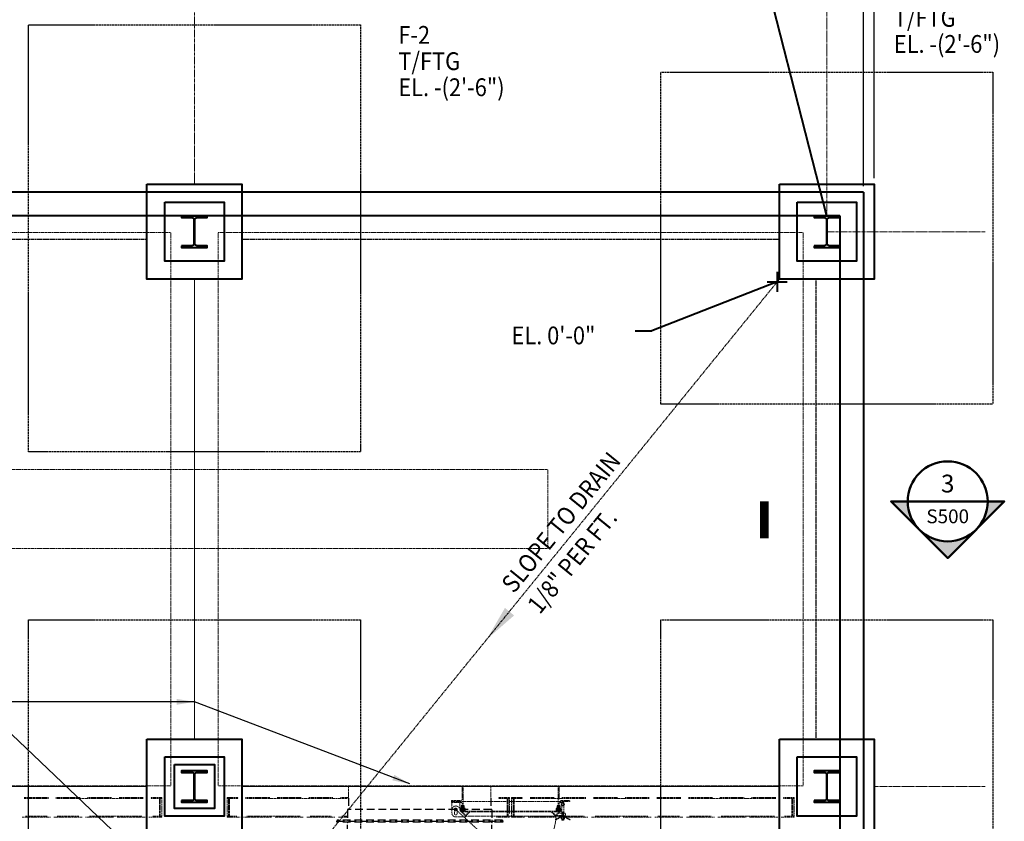
# Model space of a CAD drawing. Units: inches. Extents: x -132 to 1653, y -368 to 980.
# Drawn here: x 952 to 1201, y 478 to 681 of the extents above; entities that cross this region are included whole.
import ezdxf
from ezdxf.enums import TextEntityAlignment as Align

# ---------------------------------------------------------------- set-up
doc = ezdxf.new("R2010")
doc.units = ezdxf.units.IN
doc.header["$MEASUREMENT"] = 0
for name, pattern in [('CENTER2', [1.125, 0.75, -0.125, 0.125, -0.125]), ('HIDDEN', [0.375, 0.25, -0.125]), ('HIDDEN2', [0.1875, 0.125, -0.0625]), ('HIDDEN4', [0.09375, 0.0625, -0.03125]), ('PHANTOM2', [1.25, 0.625, -0.125, 0.125, -0.125, 0.125, -0.125])]:
    doc.linetypes.add(name, pattern=pattern)
doc.layers.get('0').update_dxf_attribs({"linetype": 'CONTINUOUS'})
doc.layers.get('Defpoints').update_dxf_attribs({"linetype": 'CONTINUOUS'})
doc.layers.add('BG', color=9, linetype='HIDDEN4')
for name, color, linetype, lineweight in [('SCEN', 1, 'CENTER2', 25), ('SDIM', 1, 'CONTINUOUS', 25), ('SDWGML', 6, 'CONTINUOUS', 40), ('SECT', 3, 'CONTINUOUS', 50), ('SECTXT', 6, 'CONTINUOUS', 40), ('SFTG', 3, 'HIDDEN2', 50), ('SFTGTXT', 103, 'CONTINUOUS', 40), ('SHIDL', 1, 'HIDDEN', 25), ('SSLOPE', 120, 'PHANTOM2', 13), ('STXTML', 6, 'CONTINUOUS', 40)]:
    doc.layers.add(name, color=color, linetype=linetype, lineweight=lineweight)
doc.styles.add('ANNSXTEXT', font='romans')
doc.styles.add('simplex', font='simplex.shx')
doc.styles.add('T128', font='romans.shx', dxfattribs={"width": 0.9, "height": 12})
doc.dimstyles.new('128A', dxfattribs={"dimscale": 48, "dimtxt": 0.09375, "dimasz": 0.09375, "dimexe": 0.0625, "dimexo": 0.03125, "dimgap": 0.03125, "dimtad": 1, "dimdec": 4, "dimzin": 3, "dimdsep": 46, "dimlunit": 4, "dimtxsty": 'simplex', "dimcen": 0.09375, "dimclrd": 1, "dimclre": 1, "dimclrt": 2, "dimazin": 0, "dimtfac": 0.9, "dimtdec": 4, "dimtix": 1, "dimtmove": 2, "dimatfit": 3, "dimfxl": 0, "dimtolj": 1, "dimtzin": 3, "dimarcsym": 0})

# ---------------------------------------------------------------- blocks, each defined once
blk = doc.blocks.new('FLAGE')
for p, q in [((0.6672, 0.0952), (-0.6663, 0.0952)), ((-0.6663, 0.0913), (-0.6663, 0.0952)), ((-0.6623, 0.0873), (0.6633, 0.0873)), ((-0.579, 0.0039), (-0.579, 0.0833)), ((0.5799, 0.0039), (0.5799, 0.0833)), ((0.6672, 0.0913), (0.6672, 0.0952)), ((-0.575, 0), (0.576, 0)), ((-0.571, -0.0913), (-0.571, 0)), ((0.572, -0.0913), (0.572, 0))]:
    blk.add_line(p, q)
for centre, start, end in [((-0.6623, 0.0913), 180, 270), ((-0.5829, 0.0833), 0, 90), ((0.5839, 0.0833), 90, 180), ((0.6633, 0.0913), 270, 0), ((-0.575, 0.0039), 180, 270), ((0.576, 0.0039), 270, 360)]:
    blk.add_arc(centre, 0.00397, start, end)
blk = doc.blocks.new('ZA_SXTX2')
blk.add_line((2.25, 0), (-2.25, 0))
at = {"layer": 'SECTXT', "style": 'ANNSXTEXT'}
for tag, p in [('NUMBER', (0, 0.875)), ('SHEET', (0, -0.9375))]:
    blk.add_attdef(tag, text='', height=1, dxfattribs=at).set_placement(p, align=Align.MIDDLE)
blk = doc.blocks.new('*D56')
at = {"layer": 'Defpoints', "color": 0}
for p in [(1155.73, 844.59), (1167.73, 837.03), (1167.73, 638.93)]:
    blk.add_point(p, dxfattribs=at)
at = {"layer": 'SDIM', "color": 1, "lineweight": -2}
for p, q in [((1155.73, 843.09), (1155.73, 834.03)), ((1167.73, 640.43), (1167.73, 840.03)), ((1151.23, 837.03), (1146.73, 837.03)), ((1155.73, 837.03), (1167.73, 837.03)), ((1172.23, 837.03), (1176.73, 837.03))]:
    blk.add_line(p, q, dxfattribs=at)
at = {"layer": 'SDIM', "color": 1}
for points in [[(1151.23, 837.78), (1151.23, 836.28), (1155.73, 837.03)], [(1172.23, 837.78), (1172.23, 836.28), (1167.73, 837.03)]]:
    blk.add_solid(points, dxfattribs=at)
at = {"layer": 'SDIM', "color": 2, "insert": (1161.73, 841.21), "char_height": 4.5, "attachment_point": 5, "style": 'simplex'}
blk.add_mtext('\\A1;1\'-0"', dxfattribs=at)
blk = doc.blocks.new('*D67')
at = {"layer": 'Defpoints', "color": 0}
for p in [(663.73, 853.43), (663.73, 638.93), (1167.73, 638.93)]:
    blk.add_point(p, dxfattribs=at)
at = {"layer": 'SDIM', "color": 1, "lineweight": -2}
for p, q in [((663.73, 640.43), (663.73, 856.43)), ((1167.73, 640.43), (1167.73, 856.43)), ((1163.23, 853.43), (668.23, 853.43))]:
    blk.add_line(p, q, dxfattribs=at)
at = {"layer": 'SDIM', "color": 1}
for points in [[(668.23, 854.18), (668.23, 852.68), (663.73, 853.43)], [(1163.23, 854.18), (1163.23, 852.68), (1167.73, 853.43)]]:
    blk.add_solid(points, dxfattribs=at)
at = {"layer": 'SDIM', "color": 2, "insert": (915.73, 857.61), "char_height": 4.5, "attachment_point": 5, "style": 'simplex'}
blk.add_mtext('\\A1;42\'-0"', dxfattribs=at)
blk = doc.blocks.new('*D69')
at = {"layer": 'Defpoints', "color": 0}
for p in [(1188.98, 853.43), (1188.98, 849.96), (1167.73, 638.93)]:
    blk.add_point(p, dxfattribs=at)
at = {"layer": 'SDIM', "color": 1, "lineweight": -2}
for p, q in [((1167.73, 640.43), (1167.73, 856.43)), ((1188.98, 851.46), (1188.98, 856.43)), ((1163.23, 853.43), (1158.73, 853.43)), ((1167.73, 853.43), (1188.98, 853.43)), ((1193.48, 853.43), (1197.98, 853.43))]:
    blk.add_line(p, q, dxfattribs=at)
at = {"layer": 'SDIM', "color": 1}
for points in [[(1163.23, 854.18), (1163.23, 852.68), (1167.73, 853.43)], [(1193.48, 854.18), (1193.48, 852.68), (1188.98, 853.43)]]:
    blk.add_solid(points, dxfattribs=at)
at = {"layer": 'SDIM', "color": 2, "insert": (1178.36, 859.65), "char_height": 4.5, "attachment_point": 5, "style": 'simplex'}
blk.add_mtext('\\A1;1\'-9{\\H0.900000x;\\S1/4;}"', dxfattribs=at)
blk = doc.blocks.new('*D148')
at = {"layer": 'Defpoints', "color": 0}
for p in [(666.48, 818.15), (666.48, 636.93), (1164.98, 636.93)]:
    blk.add_point(p, dxfattribs=at)
at = {"layer": 'SDIM', "color": 1, "lineweight": -2}
for p, q in [((666.48, 638.43), (666.48, 821.15)), ((1164.98, 638.43), (1164.98, 821.15)), ((1160.48, 818.15), (670.98, 818.15))]:
    blk.add_line(p, q, dxfattribs=at)
at = {"layer": 'SDIM', "color": 1}
for points in [[(670.98, 818.9), (670.98, 817.4), (666.48, 818.15)], [(1160.48, 818.9), (1160.48, 817.4), (1164.98, 818.15)]]:
    blk.add_solid(points, dxfattribs=at)
at = {"layer": 'SDIM', "color": 2, "insert": (915.73, 824.38), "char_height": 4.5, "attachment_point": 5, "style": 'simplex'}
blk.add_mtext('\\A1;41\'-6{\\H0.900000x;\\S1/2;}" SLAB O.A.', dxfattribs=at)
blk = doc.blocks.new('*D149')
at = {"layer": 'Defpoints', "color": 0}
for p in [(1167.73, 818.15), (1167.73, 638.93), (1164.98, 636.93)]:
    blk.add_point(p, dxfattribs=at)
at = {"layer": 'SDIM', "color": 1, "lineweight": -2}
for p, q in [((1164.98, 638.43), (1164.98, 821.15)), ((1167.73, 640.43), (1167.73, 821.15)), ((1160.48, 818.15), (1155.98, 818.15)), ((1164.98, 818.15), (1167.73, 818.15)), ((1172.23, 818.15), (1176.73, 818.15))]:
    blk.add_line(p, q, dxfattribs=at)
at = {"layer": 'SDIM', "color": 1}
for points in [[(1160.48, 818.9), (1160.48, 817.4), (1164.98, 818.15)], [(1172.23, 818.9), (1172.23, 817.4), (1167.73, 818.15)]]:
    blk.add_solid(points, dxfattribs=at)
at = {"layer": 'SDIM', "color": 2, "insert": (1177.16, 824.38), "char_height": 4.5, "attachment_point": 5, "style": 'simplex'}
blk.add_mtext('\\A1;2{\\H0.900000x;\\S3/4;}"', dxfattribs=at)
blk = doc.blocks.new('*D203')
at = {"layer": 'Defpoints', "color": 0}
for p in [(1155.73, 786.12), (1164.98, 778.56), (1164.98, 636.93)]:
    blk.add_point(p, dxfattribs=at)
at = {"layer": 'SDIM', "color": 1, "lineweight": -2}
for p, q in [((1155.73, 784.62), (1155.73, 775.56)), ((1164.98, 638.43), (1164.98, 781.56)), ((1151.23, 778.56), (1146.73, 778.56)), ((1155.73, 778.56), (1164.98, 778.56)), ((1169.48, 778.56), (1173.98, 778.56))]:
    blk.add_line(p, q, dxfattribs=at)
at = {"layer": 'SDIM', "color": 1}
for points in [[(1151.23, 779.31), (1151.23, 777.81), (1155.73, 778.56)], [(1169.48, 779.31), (1169.48, 777.81), (1164.98, 778.56)]]:
    blk.add_solid(points, dxfattribs=at)
at = {"layer": 'SDIM', "color": 2, "insert": (1160.36, 784.78), "char_height": 4.5, "attachment_point": 5, "style": 'simplex'}
blk.add_mtext('\\A1;9{\\H0.900000x;\\S1/4;}"', dxfattribs=at)

msp = doc.modelspace()

# ---------------------------------------------------------------- hatches: boundary and pattern name
at = {"layer": 'BG', "lineweight": 13}
h = msp.add_hatch(dxfattribs=at)
h.set_pattern_fill('NET', color=256, scale=31.496063, style=0)
h.set_pattern_definition([(225, (1173.22309, 538.97884), (0.08838835, -0.08838835), []), (315, (1173.22309, 538.97884), (0.08838835, 0.08838835), [])])
h.paths.add_polyline_path([(1064.10684, 480.30168), (1063.23184, 480.30168, -0.414213562), (1063.10684, 480.42668), (1063.10684, 481.05168), (1064.10684, 481.05168)], flags=16)
h = msp.add_hatch(dxfattribs=at)
h.set_pattern_fill('DOTS', color=256, scale=31.496063, style=0)
h.set_pattern_definition([(180, (1177.265445, 586.64502), (-0.03125, -0.0625), [0, -0.0625])])
edge = h.paths.add_edge_path()
edge.add_arc((1063.60684, 481.36339), 0.125, 180, 360)
edge.add_arc((1063.60684, 481.36339), 0.375, 180, 360)
h = msp.add_hatch(dxfattribs=at)
h.set_pattern_fill('NET', color=256, scale=31.496063, style=0)
h.set_pattern_definition([(315, (978.2406, 538.97884), (-0.08838835, -0.08838835), []), (225, (978.2406, 538.97884), (-0.08838835, 0.08838835), [])])
h.paths.add_polyline_path([(1087.35684, 480.30168), (1088.23184, 480.30168, 0.414213562), (1088.35684, 480.42668), (1088.35684, 481.05168), (1087.35684, 481.05168)], flags=16)
h = msp.add_hatch(dxfattribs=at)
h.set_pattern_fill('DOTS', color=256, scale=31.496063, style=0)
h.set_pattern_definition([(0, (974.19824, 586.64502), (0.03125, -0.0625), [0, -0.0625])])
edge = h.paths.add_edge_path()
edge.add_line((1087.73184, 481.36339), (1087.73184, 481.74061))
edge.add_line((1087.73184, 481.74061), (1087.48184, 481.74061))
edge.add_line((1087.48184, 481.74061), (1087.48184, 481.36339))
edge.add_arc((1087.85684, 481.36339), 0.375, 180, 360)
edge.add_line((1088.23184, 481.36339), (1088.23184, 481.74061))
edge.add_line((1088.23184, 481.74061), (1087.98184, 481.74061))
edge.add_line((1087.98184, 481.74061), (1087.98184, 481.36339))
edge.add_arc((1087.85684, 481.36339), 0.125, -180, 0, ccw=False)
at = {"layer": 'SECT'}
h = msp.add_hatch(color=256, dxfattribs=at)
h.paths.add_polyline_path([(1179.14936, 551.51486, -0.198912367), (1176.18367, 558.67467), (1171.98955, 558.67467)])
h.paths.add_polyline_path([(1186.30918, 544.35504), (1193.46899, 551.51486, -0.414213562), (1179.14936, 551.51486)])
h.paths.add_polyline_path([(1193.46899, 551.51486), (1200.6288, 558.67467), (1196.43468, 558.67467, -0.198912367)])

# ---------------------------------------------------------------- linework, layer by layer
at = {"layer": 'BG', "lineweight": 13}
for p, q in [((841.73184, 626.73918), (989.73184, 626.73918)), ((989.73184, 486.73918), (989.73184, 626.73918)), ((1001.73184, 486.73918), (1001.73184, 626.73918)), ((1001.73184, 626.73918), (1149.73184, 626.73918)), ((1149.73184, 486.73918), (1149.73184, 626.73918)), ((768.23189, 566.73918), (1085.14193, 566.73918)), ((1085.14193, 546.73918), (1085.14193, 566.73918)), ((726.23189, 546.73918), (1085.14193, 546.73918)), ((989.73184, 486.73918), (841.73184, 486.73918)), ((1149.73184, 486.73918), (1001.73184, 486.73918)), ((1034.73184, 483.61418), (1034.73184, 486.73918)), ((1063.48184, 483.36418), (1063.48184, 486.73918)), ((1063.73184, 482.73918), (1063.73184, 486.73918)), ((1070.73184, 483.61418), (1070.73184, 486.73918)), ((1087.73184, 482.73918), (1087.73184, 486.73918)), ((1087.98184, 483.36418), (1087.98184, 486.73918)), ((958.79433, 483.80174), (952.66935, 483.80174)), ((958.79433, 483.54174), (952.66935, 483.54174)), ((966.79433, 483.80174), (960.66935, 483.80174)), ((982.79433, 483.54174), (960.66935, 483.54174)), ((974.79433, 483.80174), (968.66935, 483.80174)), ((982.79433, 483.80174), (976.66935, 483.80174)), ((987.48184, 483.80174), (984.66935, 483.80174)), ((987.48184, 483.54174), (984.66935, 483.54174)), ((986.85684, 483.54174), (986.85684, 479.06174)), ((987.10684, 483.54174), (987.10684, 479.06174)), ((987.48184, 483.80174), (987.48184, 479.67674)), ((1003.98184, 483.80174), (1006.79433, 483.80174)), ((1003.98184, 483.80174), (1003.98184, 479.67674)), ((1003.98184, 483.54174), (1006.79433, 483.54174)), ((1004.35684, 483.54174), (1004.35684, 479.06174)), ((1004.60684, 483.54174), (1004.60684, 479.06174)), ((1008.66935, 483.80174), (1014.79433, 483.80174)), ((1008.66935, 483.54174), (1034.48184, 483.54174)), ((1016.66935, 483.80174), (1022.79433, 483.80174)), ((1024.66935, 483.80174), (1030.79433, 483.80174)), ((1032.66935, 483.80174), (1034.73184, 483.80174)), ((1075.48184, 483.80174), (1072.66935, 483.80174)), ((1075.48184, 483.54174), (1072.66935, 483.54174)), ((1074.85684, 483.54174), (1074.85684, 479.06174)), ((1075.10684, 483.54174), (1075.10684, 479.06174)), ((1075.48184, 483.80174), (1075.48184, 479.67674)), ((1075.98184, 483.80174), (1075.98184, 479.67674)), ((1075.98184, 483.80174), (1078.79433, 483.80174)), ((1075.98184, 483.54174), (1078.79433, 483.54174)), ((1076.35684, 483.54174), (1076.35684, 479.06174)), ((1076.60684, 483.54174), (1076.60684, 479.06174)), ((1080.66935, 483.80174), (1086.79433, 483.80174)), ((1080.66935, 483.54174), (1094.79433, 483.54174)), ((1088.66935, 483.80174), (1094.79433, 483.80174)), ((1102.79433, 483.80174), (1096.66935, 483.80174)), ((1110.79433, 483.54174), (1096.66935, 483.54174)), ((1110.79433, 483.80174), (1104.66935, 483.80174)), ((1118.79433, 483.80174), (1112.66935, 483.80174)), ((1118.79433, 483.54174), (1112.66935, 483.54174)), ((1126.79433, 483.80174), (1120.66935, 483.80174)), ((1142.79433, 483.54174), (1120.66935, 483.54174)), ((1134.79433, 483.80174), (1128.66935, 483.80174)), ((1142.79433, 483.80174), (1136.66935, 483.80174)), ((1147.48184, 483.80174), (1144.66935, 483.80174)), ((1147.48184, 483.54174), (1144.66935, 483.54174)), ((1146.85684, 483.54174), (1146.85684, 479.06174)), ((1147.10684, 483.54174), (1147.10684, 479.06174)), ((1147.48184, 483.80174), (1147.48184, 479.67674)), ((1060.73184, 482.73918), (1060.73184, 482.86418)), ((1063.73184, 482.73918), (1060.73184, 482.73918)), ((1060.73184, 482.48918), (1060.73184, 482.73918)), ((1063.23184, 482.48918), (1060.73184, 482.48918)), ((1063.10684, 482.98918), (1060.85684, 482.98918)), ((1060.85684, 480.73918), (1060.85684, 482.48918)), ((1062.23184, 482.48918), (1062.23184, 482.73918)), ((1062.98184, 481.05168), (1062.75606, 481.05168)), ((1062.85684, 481.05168), (1062.85684, 482.48918)), ((1062.85684, 480.73918), (1062.85684, 480.99899)), ((1062.98184, 480.42668), (1062.98184, 481.05168)), ((1063.10684, 481.05168), (1062.98184, 481.05168)), ((1063.10684, 481.05168), (1062.98184, 481.05168)), ((1063.10684, 480.42668), (1063.10684, 481.05168)), ((1063.10684, 480.42668), (1063.10684, 481.05168)), ((1063.10684, 481.05168), (1064.23184, 481.05168)), ((1063.23184, 481.36339), (1063.23184, 481.74061)), ((1063.48184, 481.74061), (1063.23184, 481.74061)), ((1063.48184, 481.36418), (1063.48184, 482.23918)), ((1063.48184, 481.36339), (1063.48184, 481.74061)), ((1063.73184, 481.23918), (1063.60684, 481.23918)), ((1063.73184, 481.23918), (1063.60684, 481.23918)), ((1063.73184, 482.73918), (1087.73184, 482.73918)), ((1063.73184, 481.23918), (1063.73184, 482.73918)), ((1063.98184, 481.74061), (1063.73184, 481.74061)), ((1063.73184, 481.36339), (1063.73184, 481.74061)), ((1063.98184, 481.36339), (1063.98184, 481.74061)), ((1064.10684, 480.30168), (1064.10684, 481.04886)), ((1064.23184, 481.04886), (1064.10684, 481.04886)), ((1064.23184, 480.30168), (1064.23184, 481.04886)), ((1064.23184, 480.30168), (1064.23184, 480.80168)), ((1088.35684, 481.05168), (1087.23184, 481.05168)), ((1087.23184, 481.04886), (1087.35684, 481.04886)), ((1087.23184, 480.30168), (1087.23184, 481.04886)), ((1087.35684, 480.30168), (1087.35684, 481.04886)), ((1087.48184, 481.36339), (1087.48184, 481.74061)), ((1087.48184, 481.74061), (1087.73184, 481.74061)), ((1087.73184, 481.23918), (1087.73184, 482.73918)), ((1087.73184, 482.73918), (1089.23184, 482.73918)), ((1087.73184, 482.73918), (1090.73184, 482.73918)), ((1087.73184, 481.36339), (1087.73184, 481.74061)), ((1087.73184, 481.23918), (1087.85684, 481.23918)), ((1087.98184, 481.36418), (1087.98184, 482.23918)), ((1087.98184, 481.36339), (1087.98184, 481.74061)), ((1087.98184, 481.74061), (1088.23184, 481.74061)), ((1088.23184, 482.48918), (1089.10684, 482.48918)), ((1088.23184, 481.36339), (1088.23184, 481.74061)), ((1088.35684, 482.98918), (1090.60684, 482.98918)), ((1088.35684, 481.05168), (1088.48184, 481.05168)), ((1088.35684, 480.42668), (1088.35684, 481.05168)), ((1088.48184, 480.42668), (1088.48184, 481.05168)), ((1088.66934, 481.81918), (1089.16934, 481.81918)), ((1088.66934, 481.81918), (1088.66934, 478.96606)), ((1089.16934, 481.81918), (1089.16934, 478.96606)), ((1089.23184, 482.61418), (1089.23184, 482.73918)), ((1090.73184, 482.73918), (1090.73184, 482.86418)), ((959.29434, 478.80174), (952.16935, 478.80174)), ((958.45058, 479.06174), (953.01311, 479.06174)), ((967.29434, 478.80174), (960.16935, 478.80174)), ((966.45058, 479.06174), (961.01311, 479.06174)), ((975.29434, 478.80174), (968.16935, 478.80174)), ((982.45058, 479.06174), (969.01311, 479.06174)), ((983.29434, 478.80174), (976.16935, 478.80174)), ((987.48184, 478.80174), (984.16935, 478.80174)), ((987.48184, 479.06174), (985.01311, 479.06174)), ((987.48184, 478.80174), (987.48184, 479.67674)), ((1003.98184, 478.80174), (1003.98184, 479.67674)), ((1003.98184, 479.06174), (1006.45058, 479.06174)), ((1003.98184, 478.80174), (1007.29434, 478.80174)), ((1008.16935, 478.80174), (1015.29434, 478.80174)), ((1009.01311, 479.06174), (1022.45058, 479.06174)), ((1016.16935, 478.80174), (1023.29434, 478.80174)), ((1024.16935, 478.80174), (1031.29434, 478.80174)), ((1025.01311, 479.06174), (1030.45058, 479.06174)), ((1034.48184, 478.80174), (1032.16935, 478.80174)), ((1034.48184, 479.06174), (1033.01311, 479.06174)), ((1060.85684, 479.86418), (1060.85684, 480.61418)), ((1061.51309, 479.67668), (1061.51309, 480.73918)), ((1061.85684, 480.73918), (1079.08698, 464.81548)), ((1064.35684, 478.86418), (1061.85684, 478.86418)), ((1062.20059, 479.67668), (1062.20059, 480.73918)), ((1063.23184, 480.30168), (1088.23184, 480.30168)), ((1063.23184, 480.17668), (1088.23184, 480.17668)), ((1064.35684, 479.05354), (1063.2337, 480.17668)), ((1063.34038, 480.15839), (1063.29618, 480.1142)), ((1063.34038, 480.15839), (1063.29618, 480.1142)), ((1064.18007, 479.40709), (1063.42876, 480.15839)), ((1065.47998, 480.17668), (1064.35684, 479.05354)), ((1064.35684, 479.05354), (1087.10684, 479.05354)), ((1064.35684, 478.86418), (1064.35684, 479.05354)), ((1065.28492, 480.15839), (1064.53362, 479.40709)), ((1065.4175, 480.1142), (1065.37331, 480.15839)), ((1075.48184, 478.80174), (1072.16935, 478.80174)), ((1075.98184, 478.80174), (1075.98184, 479.67674)), ((1075.98184, 479.06174), (1078.45058, 479.06174)), ((1075.98184, 478.80174), (1079.29434, 478.80174)), ((1080.16935, 478.80174), (1087.29434, 478.80174)), ((1081.01311, 479.06174), (1094.45058, 479.06174)), ((1086.04618, 480.1142), (1086.09038, 480.15839)), ((1086.04618, 480.1142), (1087.10684, 479.05354)), ((1086.17876, 480.15839), (1086.93007, 479.40709)), ((1088.38585, 478.95348), (1087.0578, 478.18673)), ((1087.10684, 479.05354), (1088.1675, 480.1142)), ((1087.10684, 479.05354), (1089.60684, 479.05354)), ((1088.41934, 478.82848), (1087.1203, 478.07848)), ((1087.28362, 479.40709), (1088.03492, 480.15839)), ((1087.29434, 479.24104), (1089.60684, 479.24104)), ((1087.85684, 479.80354), (1089.60684, 479.80354)), ((1088.12331, 480.15839), (1088.1675, 480.1142)), ((1088.16935, 478.80174), (1095.29434, 478.80174)), ((1088.38585, 478.95348), (1089.45284, 478.95348)), ((1088.41934, 478.82848), (1089.41934, 478.82848)), ((1088.48633, 478.75348), (1088.48633, 478.41598)), ((1088.57559, 479.05354), (1088.57559, 479.24104)), ((1088.59326, 478.34098), (1089.24542, 478.34098)), ((1088.59326, 478.34098), (1089.24542, 478.34098)), ((1088.66934, 480.06918), (1089.16934, 480.06918)), ((1088.66934, 479.94418), (1089.16934, 479.94418)), ((1088.66934, 479.81918), (1089.16934, 479.81918)), ((1088.66934, 479.69418), (1089.16934, 479.69418)), ((1088.66934, 479.56918), (1089.16934, 479.56918)), ((1088.66934, 478.82848), (1088.66934, 478.13168)), ((1088.66934, 478.31918), (1089.16934, 478.31918)), ((1088.70284, 478.41598), (1088.70284, 478.75348)), ((1088.73184, 480.00668), (1089.10684, 480.00668)), ((1088.73184, 479.88168), (1089.10684, 479.88168)), ((1088.73184, 479.75668), (1089.10684, 479.75668)), ((1088.73184, 479.63168), (1089.10684, 479.63168)), ((1089.01311, 480.14542), (1089.01311, 478.89541)), ((1089.13585, 478.41598), (1089.13585, 478.75348)), ((1089.16934, 478.82848), (1089.16934, 478.13168)), ((1089.35236, 478.75348), (1089.35236, 478.41598)), ((1089.41934, 478.82848), (1090.71838, 478.07848)), ((1089.45284, 478.95348), (1090.78088, 478.18673)), ((1089.60684, 479.05354), (1089.60684, 479.80354)), ((1103.29434, 478.80174), (1096.16935, 478.80174)), ((1110.45058, 479.06174), (1097.01311, 479.06174)), ((1111.29434, 478.80174), (1104.16935, 478.80174)), ((1119.29434, 478.80174), (1112.16935, 478.80174)), ((1118.45058, 479.06174), (1113.01311, 479.06174)), ((1127.29434, 478.80174), (1120.16935, 478.80174)), ((1126.45058, 479.06174), (1121.01311, 479.06174)), ((1135.29434, 478.80174), (1128.16935, 478.80174)), ((1142.45058, 479.06174), (1129.01311, 479.06174)), ((1143.29434, 478.80174), (1136.16935, 478.80174)), ((1147.48184, 478.80174), (1144.16935, 478.80174)), ((1147.48184, 479.06174), (1145.01311, 479.06174)), ((1147.48184, 478.80174), (1147.48184, 479.67674)), ((1087.0578, 478.18673), (1087.1203, 478.07848)), ((1088.66934, 478.19418), (1089.16934, 478.19418)), ((1088.66934, 478.13168), (1088.73184, 478.06918)), ((1088.73184, 478.25668), (1089.10684, 478.25668)), ((1088.73184, 478.13168), (1089.10684, 478.13168)), ((1088.73184, 478.06918), (1089.10684, 478.06918)), ((1089.16934, 478.13168), (1089.10684, 478.06918)), ((1090.78088, 478.18673), (1090.71838, 478.07848))]:
    msp.add_line(p, q, dxfattribs=at)
for centre, radius in [((1061.85684, 480.73918), 0.34375), ((1088.91934, 482.06918), 0.42), ((1088.91934, 482.06918), 0.3125), ((1088.91934, 482.06918), 0.25)]:
    msp.add_circle(centre, radius, dxfattribs=at)
for centre, radius, start, end in [((1063.10684, 483.36418), 0.375, 270, 0), ((1060.85684, 482.86418), 0.125, 90, 180), ((1061.85684, 480.61418), 1, 90, 180), ((1061.85684, 480.73918), 0.34375, 0, 180), ((1061.85684, 480.61418), 1, 25.9444798, 90), ((1062.35684, 482.61418), 0.125, 180, 270), ((1063.23184, 482.23918), 0.25, 0, 90), ((1063.60684, 481.36339), 0.375, 180, 0), ((1063.60684, 481.36418), 0.125, 180, 270), ((1063.60684, 481.36418), 0.125, 180, 270), ((1063.60684, 481.36339), 0.125, 180, 0), ((1063.60684, 481.36339), 0.125, 180, 0), ((1087.85684, 481.36339), 0.375, 180, 0), ((1087.85684, 481.36339), 0.125, 180, 0), ((1087.85684, 481.36339), 0.125, 180, 0), ((1087.85684, 481.36418), 0.125, 270, 0), ((1088.23184, 482.23918), 0.25, 90, 180), ((1089.10684, 482.61418), 0.125, 270, 0), ((1090.60684, 482.86418), 0.125, 0, 90), ((1061.85684, 479.86418), 1, 180, 270), ((1061.85684, 479.67668), 0.34375, 180, 0), ((1063.23184, 480.42668), 0.25, 180, 270), ((1063.23184, 480.42668), 0.25, 180, 270), ((1063.23184, 480.42668), 0.125, 180, 270), ((1063.23184, 480.42668), 0.125, 180, 270), ((1063.38457, 480.1142), 0.0625, 45, 135), ((1063.38457, 480.1142), 0.0625, 45, 135), ((1064.35684, 479.58387), 0.25, 225, 315), ((1065.32911, 480.1142), 0.0625, 45, 135), ((1067.85684, 480.73918), 19.48539, 302.705719, 354.4679308), ((1086.13457, 480.1142), 0.0625, 45, 135), ((1087.10684, 479.58387), 0.25, 225, 315), ((1088.07911, 480.1142), 0.0625, 45, 135), ((1088.23184, 480.42668), 0.125, 270, 0), ((1088.23184, 480.42668), 0.25, 270, 0), ((1088.59458, 478.71287), 0.11562, 20.5645932, 159.4354068), ((1088.59458, 478.45659), 0.11562, 200.5645932, 339.4354068), ((1088.91934, 478.47848), 0.35, 51.7867893, 128.2132107), ((1088.91934, 478.69098), 0.35, 231.7867893, 308.2132107), ((1089.2441, 478.71287), 0.11562, 20.5645932, 159.4354068), ((1089.2441, 478.45659), 0.11562, 200.5645932, 339.4354068)]:
    msp.add_arc(centre, radius, start, end, dxfattribs=at)
at = {"layer": 'SCEN', "lineweight": 0}
for p, q in [((995.73189, 638.92668), (995.73189, 900.51075)), ((1155.73189, 630.89168), (1155.73189, 900.51075)), ((1195.75768, 626.92668), (1155.73189, 626.92668)), ((1195.75768, 486.55168), (1167.73189, 486.55168))]:
    msp.add_line(p, q, dxfattribs=at)
at = {"layer": 'SCEN', "linetype": 'Continuous', "lineweight": 0}
for p, q in [((995.73189, 498.55168), (995.73189, 614.92668)), ((983.73189, 486.55168), (847.73189, 486.55168)), ((1143.73189, 486.55168), (1007.73189, 486.55168))]:
    msp.add_line(p, q, dxfattribs=at)
at = {"layer": 'SDWGML'}
for p, q in [((1164.98189, 636.92668), (666.48189, 636.92668)), ((1164.98189, 636.92668), (1164.98189, 228.55168)), ((1158.98189, 630.92668), (672.48189, 630.92668)), ((1158.98189, 630.92668), (1158.98189, 456.61418))]:
    msp.add_line(p, q, dxfattribs=at)
for points in [[(983.73189, 638.92668), (1007.73189, 638.92668), (1007.73189, 614.92668), (983.73189, 614.92668), (983.73189, 638.92668)], [(1143.73189, 638.92668), (1167.73189, 638.92668), (1167.73189, 614.92668), (1143.73189, 614.92668), (1143.73189, 638.92668)], [(988.23189, 634.42668), (1003.23189, 634.42668), (1003.23189, 619.42668), (988.23189, 619.42668), (988.23189, 634.42668)], [(1148.23189, 634.42668), (1163.23189, 634.42668), (1163.23189, 619.42668), (1148.23189, 619.42668), (1148.23189, 634.42668)], [(983.73189, 498.55168), (1007.73189, 498.55168), (1007.73189, 474.55168), (983.73189, 474.55168), (983.73189, 498.55168)], [(1143.73189, 498.55168), (1167.73189, 498.55168), (1167.73189, 474.55168), (1143.73189, 474.55168), (1143.73189, 498.55168)], [(988.23189, 494.05168), (1003.23189, 494.05168), (1003.23189, 479.05168), (988.23189, 479.05168), (988.23189, 494.05168)], [(1148.23189, 494.05168), (1163.23189, 494.05168), (1163.23189, 479.05168), (1148.23189, 479.05168), (1148.23189, 494.05168)]]:
    msp.add_lwpolyline(points, dxfattribs=at)
for points in [[(992.48439, 623.36168), (992.48439, 622.96168), (998.97939, 622.96168), (998.97939, 623.36168), (996.32939, 623.36168, -0.414213562), (995.85439, 623.83668), (995.85439, 630.01668, -0.414213562), (996.32939, 630.49168), (998.97939, 630.49168), (998.97939, 630.89168), (992.48439, 630.89168), (992.48439, 630.49168), (995.13439, 630.49168, -0.414213562), (995.60939, 630.01668), (995.60939, 623.83668, -0.414213562), (995.13439, 623.36168)], [(1152.48439, 623.36168), (1152.48439, 622.96168), (1158.97939, 622.96168), (1158.97939, 623.36168), (1156.32939, 623.36168, -0.414213562), (1155.85439, 623.83668), (1155.85439, 630.01668, -0.414213562), (1156.32939, 630.49168), (1158.97939, 630.49168), (1158.97939, 630.89168), (1152.48439, 630.89168), (1152.48439, 630.49168), (1155.13439, 630.49168, -0.414213562), (1155.60939, 630.01668), (1155.60939, 623.83668, -0.414213562), (1155.13439, 623.36168)], [(992.48439, 482.98668), (992.48439, 482.58668), (998.97939, 482.58668), (998.97939, 482.98668), (996.32939, 482.98668, -0.414213562), (995.85439, 483.46168), (995.85439, 489.64168, -0.414213562), (996.32939, 490.11668), (998.97939, 490.11668), (998.97939, 490.51668), (992.48439, 490.51668), (992.48439, 490.11668), (995.13439, 490.11668, -0.414213562), (995.60939, 489.64168), (995.60939, 483.46168, -0.414213562), (995.13439, 482.98668)], [(1152.48439, 482.98668), (1152.48439, 482.58668), (1158.97939, 482.58668), (1158.97939, 482.98668), (1156.32939, 482.98668, -0.414213562), (1155.85439, 483.46168), (1155.85439, 489.64168, -0.414213562), (1156.32939, 490.11668), (1158.97939, 490.11668), (1158.97939, 490.51668), (1152.48439, 490.51668), (1152.48439, 490.11668), (1155.13439, 490.11668, -0.414213562), (1155.60939, 489.64168), (1155.60939, 483.46168, -0.414213562), (1155.13439, 482.98668)]]:
    msp.add_lwpolyline(points, format="xyb", close=True, dxfattribs=at)
msp.add_lwpolyline([(990.67393, 492.08947), (1000.78985, 492.08947), (1000.78985, 481.0139), (990.67393, 481.0139)], close=True, dxfattribs=at)
at = {"layer": 'SECT'}
msp.add_lwpolyline([(1139.92896, 549.36328, 2.25011, 2.25011, 0), (1139.92896, 558.67467, 0, 0, 0), (1176.18367, 558.67467, 0, 0, 0)], format="xyseb", dxfattribs=at)
msp.add_lwpolyline([(1196.43468, 558.67467), (1200.6288, 558.67467), (1186.30918, 544.35504), (1171.98955, 558.67467), (1176.18367, 558.67467)], dxfattribs=at)
msp.add_circle((1186.30918, 558.67467), 10.12551, dxfattribs=at)
at = {"layer": 'SFTG', "linetype": 'HIDDEN2', "lineweight": 30}
for p, q in [((953.73189, 571.25007), (953.73189, 679.25007)), ((953.73189, 679.25007), (1037.73189, 679.25007)), ((1037.73189, 679.25007), (1037.73189, 571.25007)), ((1037.73189, 571.25007), (953.73189, 571.25007))]:
    msp.add_line(p, q, dxfattribs=at)
for points in [[(1113.73189, 667.25007), (1197.73189, 667.25007), (1197.73189, 583.25007), (1113.73189, 583.25007)], [(953.73189, 528.73918), (1037.73189, 528.73918), (1037.73189, 336.73918), (953.73189, 336.73918)], [(1113.73189, 528.73918), (1197.73189, 528.73918), (1197.73189, 336.73918), (1113.73189, 336.73918)]]:
    msp.add_lwpolyline(points, close=True, dxfattribs=at)
at = {"layer": 'SFTGTXT'}
msp.add_lwpolyline([(1155.73189, 630.89168), (1135.89934, 708.40179), (1053.72326, 708.40179)], dxfattribs=at)
at = {"layer": 'SHIDL', "color": 6, "linetype": 'HIDDEN4', "lineweight": 30}
for p, q in [((983.73189, 624.92668), (847.73189, 624.92668)), ((1143.73189, 624.92668), (1007.73189, 624.92668)), ((1152.98189, 614.92668), (1152.98189, 498.55168))]:
    msp.add_line(p, q, dxfattribs=at)
at = {"layer": 'SSLOPE', "linetype": 'PHANTOM2'}
msp.add_line((1143.73189, 614.92668), (999.51503, 437.39621), dxfattribs=at)
at = {"layer": 'SSLOPE'}
msp.add_solid([(1074.29243, 531.73356), (1069.73079, 523.83157), (1076.60866, 529.82697)], dxfattribs=at)
at = {"layer": 'STXTML'}
for p, q in [((1143.18454, 616.76583), (1143.18454, 611.73997)), ((1143.18454, 614.2529), (1111.41614, 601.8411)), ((1140.67161, 614.2529), (1145.69747, 614.2529)), ((1107.25539, 601.8411), (1111.41614, 601.8411))]:
    msp.add_line(p, q, dxfattribs=at)

# ---------------------------------------------------------------- block references
at = {"layer": 'BG', "lineweight": 13, "xscale": 31.4960629921261, "yscale": 31.4960629921261, "zscale": 31.49606299212599, "rotation": 180}
msp.add_blockref('FLAGE', (1052.7471, 480.73833), dxfattribs=at)
at = {"layer": 'BG', "lineweight": 13, "extrusion": (0, 0, -1), "xscale": 31.4960629921261, "yscale": 31.4960629921261, "zscale": 31.49606299212599}
msp.add_blockref('FLAGE', (-1052.7471, 474.74004), dxfattribs=at)
at = {"layer": 'SECT'}
ref = msp.add_blockref('ZA_SXTX2', (1186.30918, 558.67467), dxfattribs=dict(at, xscale=4.500224962498123, yscale=4.500224962498123, zscale=4.500224962498125))
ref.add_attrib('NUMBER', '3', dxfattribs={"layer": 'SECTXT', "height": 4.50022, "style": 'ANNSXTEXT'}).set_placement((1186.30918, 562.61237), align=Align.MIDDLE)
ref.add_attrib('SHEET', 'S500', dxfattribs={"layer": 'SECTXT', "height": 3.500175, "style": 'ANNSXTEXT'}).set_placement((1186.30918, 554.45571), align=Align.MIDDLE)

# ---------------------------------------------------------------- texts
at = {"layer": 'SFTGTXT', "style": 'T128', "width": 0.9}
for s, p in [('T/FTG', (1172.67248, 678.76664)), ('F-2', (1047.31534, 674.47292)), ('EL. -(2\'-6")', (1172.67248, 672.17647)), ('T/FTG', (1047.31534, 667.8135)), ('EL. -(2\'-6")', (1047.31534, 661.22333))]:
    msp.add_text(s, height=4.5, dxfattribs=at).set_placement(p)
at = {"layer": 'STXTML', "style": 'T128', "width": 0.9}
msp.add_text('EL. 0\'-0"', height=4.5, dxfattribs=at).set_placement((1075.94443, 598.42292))
for s, p in [('SLOPE TO DRAIN', (1076.57051, 535.19503)), ('1/8" PER FT.', (1083.10389, 529.88764))]:
    msp.add_text(s, height=4.5, rotation=50.9113213, dxfattribs=at).set_placement(p)

# ---------------------------------------------------------------- dimensions: what is measured, and where the dimension line sits
at = {"layer": 'SDIM'}
for base, p2, picture, middle in [((1188.9818916, 853.4269652), (1188.9818916, 849.9643926), '*D69', (1178.356867, 859.6519652)), ((663.7318916, 853.4269652), (663.7318916, 638.926682), '*D67', (915.731867, 857.6055367))]:
    dim = msp.add_linear_dim(base=base, p1=(1167.7318424, 638.926682), p2=p2, dimstyle='128A', dxfattribs=at)
    dim.commit()
    dim.dimension.update_dxf_attribs({"geometry": picture, "text_midpoint": middle})
for base, p1, p2, picture, middle in [((1167.73184, 837.03041), (1155.73184, 844.58845), (1167.73184, 638.92668), '*D56', (1161.73184, 841.20899)), ((1164.9818916, 778.5572406), (1155.7318424, 786.1152742), (1164.9818916, 636.926682), '*D203', (1160.356867, 784.7822406))]:
    dim = msp.add_linear_dim(base=base, p1=p1, p2=p2, angle=180, dimstyle='128A', dxfattribs=at)
    dim.commit()
    dim.dimension.update_dxf_attribs({"geometry": picture, "text_midpoint": middle})
dim = msp.add_linear_dim(base=(666.48189, 818.15087), p1=(1164.98189, 636.92668), p2=(666.48189, 636.92668), text='<> SLAB O.A.', dimstyle='128A', dxfattribs=at)
dim.commit()
dim.dimension.update_dxf_attribs({"geometry": '*D148', "text_midpoint": (915.73189, 824.37587)})
dim = msp.add_linear_dim(base=(1167.7318424, 818.1508662), p1=(1164.9818916, 636.926682), p2=(1167.7318424, 638.926682), dimstyle='128A', dxfattribs=at)
dim.commit()
dim.dimension.update_dxf_attribs({"geometry": '*D149', "text_midpoint": (1177.1553444, 824.3758662), "dimtype": 160})

# ---------------------------------------------------------------- leaders
at = {"layer": 'STXTML'}
for points, override in [([(995.73189, 507.96962), (940.76562, 507.96962)], {"dimgap": 0.03125, "dimtad": 0}), ([(995.73189, 455.77469), (940.76562, 507.96962)], {"dimtad": 0}), ([(1050.25824, 487.193), (995.73189, 507.96962)], {"dimgap": 0.03125, "dimtad": 0})]:
    msp.add_leader(points, dimstyle='128A', override=override, dxfattribs=at)

doc.saveas('drawing.dxf')
